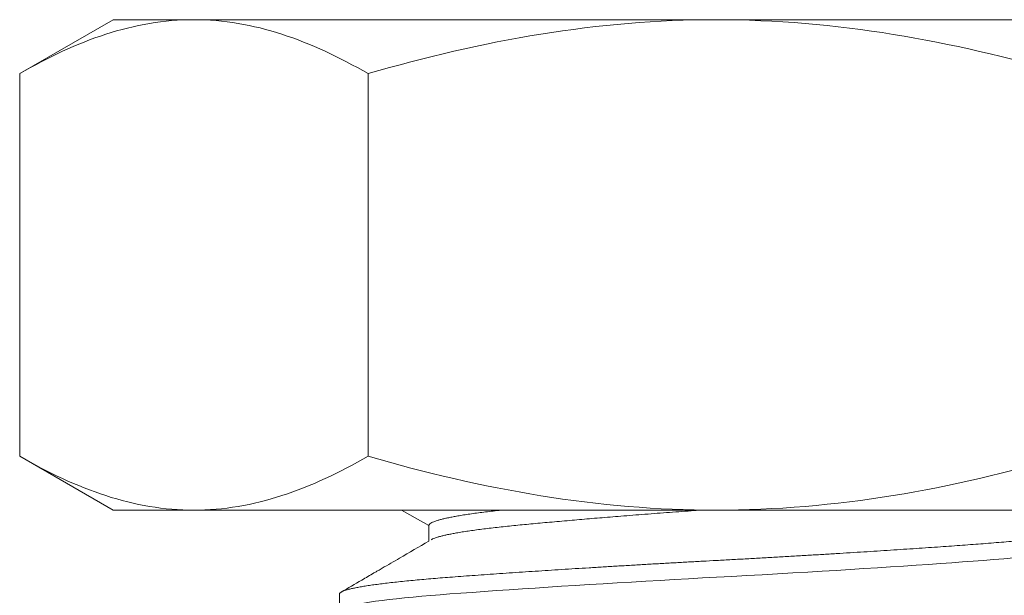
# Model space of a CAD drawing. Units: inches. Extents: x 79.9 to 91.6, y 32.4 to 45.9.
# Drawn here: x 85.7 to 86.1, y 41 to 41.2 of the extents above; entities that cross this region are included whole.
import ezdxf

# ---------------------------------------------------------------- set-up
doc = ezdxf.new("R2010")
doc.units = ezdxf.units.IN
doc.header["$MEASUREMENT"] = 0
doc.linetypes.add('SLD-Solid', pattern=[0])
doc.layers.get('0').update_dxf_attribs({"lineweight": 0})
doc.layers.add('ALUM', color=7, linetype='Continuous', lineweight=0)

# ---------------------------------------------------------------- blocks, each defined once
blk = doc.blocks.new('1.125 Pitch Bolt')
at = {"color": 9, "linetype": 'SLD-Solid', "lineweight": 15}
for p, q in [((-0.24992, 0.20312), (-0.28859, 0.1808)), ((-0.24992, 0.20312), (-0.21642, 0.20312)), ((-0.21642, 0.20312), (0.00008, 0.20312)), ((0.00008, 0.20312), (0.21659, 0.20312)), ((-0.28859, 0.02233), (-0.28859, 0.1808)), ((-0.28859, 0.02233), (-0.24992, 0)), ((-0.21642, 0), (-0.24992, 0)), ((-0.11906, -0.00639), (-0.11906, -0.01281)), ((-0.15608, -0.03472), (-0.15608, -0.04167))]:
    blk.add_line(p, q, dxfattribs=at)
at = {"color": 8, "linetype": 'SLD-Solid', "lineweight": 15}
blk.add_line((-0.14425, 0.02233), (-0.14425, 0.1808), dxfattribs=at)
at = {"color": 9, "linetype": 'SLD-Solid', "lineweight": 15}
for points in [[(-0.24992, 0), (0.25008, 0)], [(-0.13035, 0), (-0.11906, -0.00639)]]:
    blk.add_lwpolyline(points, dxfattribs=at)
at = {"color": 8, "linetype": 'SLD-Solid', "lineweight": 15, "flags": 128}
blk.add_lwpolyline([(-0.15534, -0.04249), (-0.15565, -0.0423), (-0.15598, -0.04198), (-0.15608, -0.04167), (-0.15596, -0.04133), (-0.15558, -0.04098), (-0.15494, -0.04063), (-0.15403, -0.04027), (-0.15286, -0.0399), (-0.15143, -0.03953), (-0.14984, -0.03918), (-0.14801, -0.03883), (-0.14596, -0.03847), (-0.14368, -0.03812), (-0.14117, -0.03776), (-0.13846, -0.03741), (-0.13553, -0.03705), (-0.13241, -0.0367), (-0.12909, -0.03636), (-0.1256, -0.03601), (-0.122, -0.03568), (-0.11825, -0.03536), (-0.11435, -0.03504), (-0.11032, -0.03472), (-0.10579, -0.03438), (-0.10106, -0.03404), (-0.09614, -0.03368), (-0.09102, -0.03332), (-0.08573, -0.03296), (-0.08027, -0.03259), (-0.07498, -0.03224), (-0.06956, -0.03188), (-0.06403, -0.03153), (-0.05839, -0.03117), (-0.05267, -0.03082), (-0.04687, -0.03046), (-0.04101, -0.03011), (-0.03511, -0.02976), (-0.02916, -0.02941), (-0.0232, -0.02907), (-0.01734, -0.02874), (-0.01148, -0.02841), (-0.00564, -0.02809), (0.00017, -0.02778), (0.00644, -0.02744), (0.01275, -0.02709), (0.01907, -0.02674), (0.02541, -0.02638), (0.03172, -0.02601), (0.03801, -0.02564), (0.0439, -0.02529), (0.04974, -0.02494), (0.0555, -0.02458), (0.06119, -0.02423), (0.06678, -0.02387), (0.07226, -0.02352), (0.07763, -0.02317), (0.08286, -0.02282), (0.08795, -0.02247), (0.09289, -0.02213), (0.09758, -0.02179), (0.10211, -0.02147), (0.10647, -0.02115), (0.11065, -0.02083), (0.115, -0.02049), (0.11919, -0.02015), (0.12321, -0.01979), (0.12705, -0.01943), (0.13069, -0.01907), (0.13412, -0.0187), (0.13716, -0.01835), (0.14, -0.01799), (0.14262, -0.01764), (0.14503, -0.01728), (0.14721, -0.01693), (0.14917, -0.01657), (0.15089, -0.01622), (0.15238, -0.01587), (0.15364, -0.01552), (0.15466, -0.01518), (0.15543, -0.01485), (0.15598, -0.01452), (0.15631, -0.0142), (0.15642, -0.01389), (0.15642, -0.01389)], dxfattribs=at)
at = {"color": 8, "linetype": 'SLD-Solid', "lineweight": 15}
for points, knots in [([(-0.21642, 0.20312), (-0.22255, 0.20312), (-0.2287, 0.2026), (-0.24087, 0.20055), (-0.24691, 0.19904), (-0.26494, 0.19321), (-0.27682, 0.18759), (-0.28859, 0.1808)], [0, 0, 0, 0, 0.25, 0.25, 0.5, 0.5, 1, 1, 1, 1]), ([(-0.14425, 0.1808), (-0.15606, 0.18761), (-0.16795, 0.19323), (-0.19198, 0.201), (-0.20413, 0.20312), (-0.21642, 0.20312)], [0, 0, 0, 0, 0.5, 0.5, 1, 1, 1, 1]), ([(-0.14425, 0.1808), (-0.12074, 0.18758), (-0.09672, 0.19326), (-0.04858, 0.20102), (-0.02434, 0.20312), (0.00008, 0.20312)], [0, 0, 0, 0, 0.5, 0.5, 1, 1, 1, 1]), ([(0.00008, 0.20312), (0.02453, 0.20312), (0.04928, 0.20096), (0.09743, 0.19314), (0.12107, 0.18754), (0.14442, 0.1808)], [0, 0, 0, 0, 0.5, 0.5, 1, 1, 1, 1]), ([(-0.28859, 0.02233), (-0.27679, 0.01551), (-0.26489, 0.0099), (-0.24086, 0.00213), (-0.22872, 0), (-0.21642, 0)], [0, 0, 0, 0, 0.5, 0.5, 1, 1, 1, 1]), ([(-0.21642, 0), (-0.2103, 0), (-0.20415, 0.00053), (-0.19198, 0.00257), (-0.18593, 0.00408), (-0.16791, 0.00992), (-0.15603, 0.01553), (-0.14425, 0.02233)], [0, 0, 0, 0, 0.25, 0.25, 0.5, 0.5, 1, 1, 1, 1]), ([(-0.14425, 0.02233), (-0.12074, 0.01554), (-0.09672, 0.00987), (-0.04858, 0.0021), (-0.02434, 0), (0.00008, 0)], [0, 0, 0, 0, 0.5, 0.5, 1, 1, 1, 1]), ([(0.00008, 0), (0.02453, 0), (0.04928, 0.00216), (0.09743, 0.00998), (0.12107, 0.01559), (0.14442, 0.02233)], [0, 0, 0, 0, 0.5, 0.5, 1, 1, 1, 1]), ([(-0.1181, -0.01226), (-0.11791, -0.01216), (-0.11749, -0.01193), (-0.11661, -0.01157), (-0.11553, -0.01121), (-0.11428, -0.01085), (-0.11288, -0.0105), (-0.11129, -0.01015), (-0.10954, -0.00979), (-0.10754, -0.00942), (-0.10528, -0.00904), (-0.10274, -0.00865), (-0.10001, -0.00826), (-0.0971, -0.00787), (-0.09403, -0.00749), (-0.09079, -0.00712), (-0.08741, -0.00675), (-0.08394, -0.0064), (-0.08039, -0.00606), (-0.07676, -0.00571), (-0.07297, -0.00535), (-0.06903, -0.005), (-0.06496, -0.00463), (-0.06084, -0.00427), (-0.05669, -0.00391), (-0.05252, -0.00356), (-0.04827, -0.0032), (-0.04394, -0.00285), (-0.03937, -0.00248), (-0.03456, -0.00209), (-0.02952, -0.0017), (-0.02444, -0.00131), (-0.01933, -0.00093), (-0.01421, -0.00055), (-0.00978, -0.00022), (-0.00706, -0.00003), (-0.00605, 0.00004)], [0, 0, 0, 0, 0.0121981, 0.0258343, 0.0395246, 0.0524718, 0.065447, 0.0784401, 0.0914412, 0.10444, 0.1189324, 0.1333956, 0.1478158, 0.1621795, 0.1764735, 0.1906849, 0.2048015, 0.2188115, 0.2321226, 0.2455306, 0.2590254, 0.2725964, 0.2862326, 0.2999229, 0.3128701, 0.3258453, 0.3388384, 0.3518395, 0.3648383, 0.3793307, 0.3937939, 0.4082141, 0.4225778, 0.4368718, 0.4510832, 0.4594471, 0.4594471, 0.4594471, 0.4594471]), ([(-0.11906, -0.00639), (-0.11904, -0.00628), (-0.119, -0.00606), (-0.11869, -0.00571), (-0.1182, -0.00535), (-0.11751, -0.005), (-0.11661, -0.00463), (-0.11553, -0.00427), (-0.11428, -0.00391), (-0.11288, -0.00356), (-0.11129, -0.0032), (-0.10954, -0.00285), (-0.10754, -0.00248), (-0.10528, -0.00209), (-0.10274, -0.0017), (-0.10001, -0.00131), (-0.0971, -0.00093), (-0.09403, -0.00055), (-0.09136, -0.00024), (-0.08971, -0.00006), (-0.08918, 0)], [0, 0, 0, 0, 0.0133093, 0.0267173, 0.0402119, 0.0537828, 0.067419, 0.0811092, 0.0940563, 0.1070314, 0.1200244, 0.1330254, 0.1460241, 0.1605165, 0.1749796, 0.1893997, 0.2037632, 0.2180571, 0.2322685, 0.2389319, 0.2389319, 0.2389319, 0.2389319]), ([(-0.15608, -0.03472), (-0.15606, -0.03461), (-0.15601, -0.03438), (-0.15562, -0.03404), (-0.15498, -0.03368), (-0.15407, -0.03332), (-0.15291, -0.03296), (-0.1515, -0.0326), (-0.14987, -0.03224), (-0.14805, -0.03188), (-0.14599, -0.03153), (-0.14371, -0.03117), (-0.14121, -0.03082), (-0.13849, -0.03046), (-0.13557, -0.03011), (-0.13245, -0.02976), (-0.12913, -0.02941), (-0.12566, -0.02907), (-0.12204, -0.02874), (-0.11828, -0.02841), (-0.11439, -0.02809), (-0.11024, -0.02777), (-0.10581, -0.02744), (-0.10108, -0.02709), (-0.09615, -0.02674), (-0.09104, -0.02638), (-0.08574, -0.02601), (-0.08039, -0.02565), (-0.07499, -0.02529), (-0.06957, -0.02494), (-0.06404, -0.02458), (-0.05841, -0.02423), (-0.05269, -0.02387), (-0.04689, -0.02352), (-0.04103, -0.02317), (-0.03512, -0.02282), (-0.02918, -0.02247), (-0.02325, -0.02213), (-0.01735, -0.02179), (-0.01149, -0.02147), (-0.00566, -0.02115), (0.00032, -0.02082), (0.00646, -0.02049), (0.01276, -0.02015), (0.01909, -0.01979), (0.02542, -0.01943), (0.03174, -0.01907), (0.03791, -0.01871), (0.04392, -0.01835), (0.04975, -0.01799), (0.05552, -0.01764), (0.0612, -0.01728), (0.06679, -0.01693), (0.07228, -0.01657), (0.07764, -0.01622), (0.08287, -0.01587), (0.08796, -0.01552), (0.09287, -0.01518), (0.09759, -0.01485), (0.10212, -0.01452), (0.10648, -0.0142), (0.11079, -0.01388), (0.11504, -0.01355), (0.11923, -0.0132), (0.12325, -0.01285), (0.12709, -0.01249), (0.13073, -0.01212), (0.1341, -0.01176), (0.1372, -0.0114), (0.14003, -0.01105), (0.14266, -0.01069), (0.14506, -0.01034), (0.14725, -0.00998), (0.1492, -0.00963), (0.15093, -0.00928), (0.15242, -0.00893), (0.15368, -0.00858), (0.15469, -0.00824), (0.15547, -0.00791), (0.15602, -0.00758), (0.15634, -0.00726), (0.15646, -0.00694), (0.15632, -0.00661), (0.15606, -0.00633), (0.15575, -0.00617), (0.15567, -0.00613)], [0, 0, 0, 0, 0.012402, 0.024894, 0.037467, 0.05011, 0.062814, 0.075568, 0.087629, 0.099717, 0.111821, 0.123932, 0.136042, 0.14814, 0.160217, 0.172264, 0.184273, 0.196233, 0.207925, 0.219555, 0.231114, 0.242596, 0.254998, 0.26749, 0.280063, 0.292706, 0.30541, 0.318164, 0.330225, 0.342313, 0.354417, 0.366528, 0.378637, 0.390735, 0.402813, 0.41486, 0.426869, 0.438829, 0.450521, 0.462151, 0.47371, 0.485192, 0.497594, 0.510086, 0.522658, 0.535302, 0.548005, 0.560759, 0.572821, 0.584908, 0.597012, 0.609124, 0.621233, 0.633331, 0.645408, 0.657456, 0.669464, 0.681425, 0.693117, 0.704746, 0.716306, 0.727787, 0.740189, 0.752682, 0.765254, 0.777897, 0.790601, 0.803355, 0.815417, 0.827504, 0.839608, 0.85172, 0.863829, 0.875927, 0.888004, 0.900052, 0.91206, 0.924021, 0.935713, 0.947342, 0.958901, 0.970383, 0.982785, 0.995277, 1, 1, 1, 1])]:
    blk.add_open_spline(points, degree=3, knots=knots, dxfattribs=at)
at = {"color": 9, "linetype": 'SLD-Solid', "lineweight": 15}
blk.add_open_spline([(-0.11906, -0.01281), (-0.1231, -0.01517), (-0.12955, -0.01892), (-0.13656, -0.02299), (-0.13968, -0.0248), (-0.14081, -0.02546), (-0.14306, -0.02676), (-0.14799, -0.02963), (-0.15252, -0.03225), (-0.15537, -0.0339)], degree=3, knots=[0, 0, 0, 0, 0.334349, 0.533023, 0.579026, 0.592453, 0.625936, 0.764922, 1, 1, 1, 1], dxfattribs=at)

msp = doc.modelspace()

# ---------------------------------------------------------------- block references
at = {"layer": 'ALUM'}
msp.add_blockref('1.125 Pitch Bolt', (86.01817, 41.01585), dxfattribs=at)

doc.saveas('drawing.dxf')
